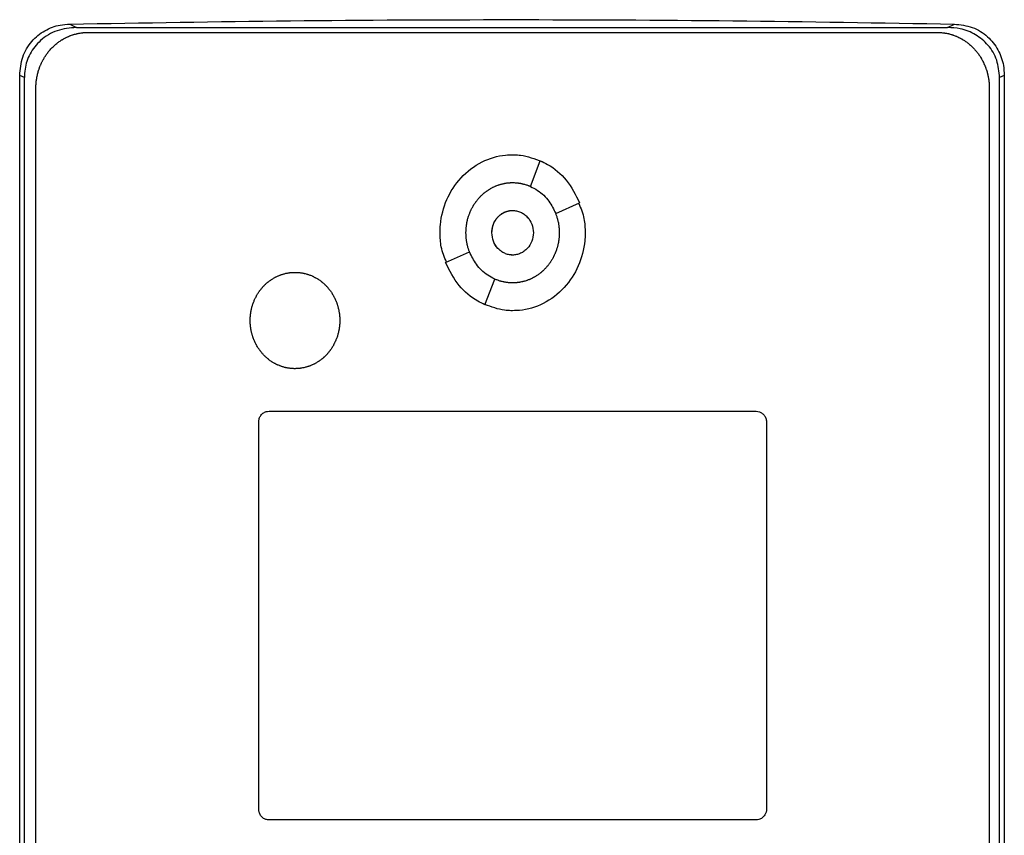
# Model space of a CAD drawing. Units: inches. Extents: x 0.4 to 10.6, y 0.4 to 8.1.
# Drawn here: x 6.2 to 6.3, y 3.9 to 4 of the extents above; entities that cross this region are included whole.
import ezdxf

# ---------------------------------------------------------------- set-up
doc = ezdxf.new("R2010")
doc.units = ezdxf.units.IN
doc.header["$MEASUREMENT"] = 0

msp = doc.modelspace()

# ---------------------------------------------------------------- linework, layer by layer
at = {"color": 7, "linetype": 'Continuous', "lineweight": 25}
for p, q in [((6.19764, 4.03173), (6.19849, 4.0313)), ((6.19849, 4.0313), (6.30853, 4.0313)), ((6.30853, 4.0313), (6.30939, 4.03173)), ((6.19992, 4.03067), (6.30726, 4.03067)), ((6.19132, 3.8455), (6.19132, 4.02525)), ((6.19191, 4.02496), (6.19132, 4.02525)), ((6.3157, 4.02525), (6.31511, 4.02496)), ((6.3157, 4.02525), (6.3157, 3.8455)), ((6.19191, 3.84579), (6.19191, 4.02496)), ((6.31511, 3.84579), (6.31511, 4.02496)), ((6.19337, 3.84761), (6.19337, 4.02363)), ((6.3138, 4.02363), (6.3138, 3.84761)), ((6.25584, 4.0112), (6.25709, 4.01445)), ((6.25903, 4.00778), (6.26205, 4.00912)), ((6.24513, 4.00158), (6.24815, 4.00293)), ((6.25008, 3.99625), (6.25134, 3.9995)), ((6.22282, 3.98279), (6.28436, 3.98279)), ((6.22151, 3.93253), (6.22151, 3.98139)), ((6.28567, 3.98139), (6.28567, 3.93253)), ((6.28436, 3.93113), (6.22282, 3.93113))]:
    msp.add_line(p, q, dxfattribs=at)
for points, knots in [([(6.19132, 4.02525), (6.1914, 4.02604), (6.19154, 4.02759), (6.19273, 4.02959), (6.19443, 4.03098), (6.19615, 4.03163), (6.19724, 4.0317), (6.19764, 4.03173)], [0, 0, 0, 0, 0.233104, 0.462393, 0.673514, 0.880237, 1, 1, 1, 1]), ([(6.19849, 4.0313), (6.19766, 4.03123), (6.19601, 4.03107), (6.19393, 4.02981), (6.19255, 4.02805), (6.19197, 4.02635), (6.19193, 4.02532), (6.19191, 4.02496)], [0, 0, 0, 0, 0.244436, 0.482916, 0.69417, 0.894584, 1, 1, 1, 1]), ([(6.19764, 4.03173), (6.20693, 4.03189), (6.22551, 4.03221), (6.25345, 4.03233), (6.28142, 4.03221), (6.30007, 4.03189), (6.30939, 4.03173)], [0, 0, 0, 0, 0.2495972, 0.4991944, 0.7495972, 1, 1, 1, 1]), ([(6.31511, 4.02496), (6.31504, 4.02571), (6.3149, 4.02719), (6.31376, 4.02911), (6.31212, 4.03047), (6.31031, 4.0312), (6.30907, 4.03127), (6.30853, 4.0313)], [0, 0, 0, 0, 0.219522, 0.435725, 0.637081, 0.840611, 1, 1, 1, 1]), ([(6.30939, 4.03173), (6.31016, 4.03164), (6.31169, 4.03147), (6.31364, 4.03025), (6.31499, 4.02854), (6.31562, 4.02679), (6.31568, 4.02567), (6.3157, 4.02525)], [0, 0, 0, 0, 0.230399, 0.457101, 0.666734, 0.873991, 1, 1, 1, 1]), ([(6.19337, 4.02363), (6.19337, 4.02372), (6.19337, 4.02388), (6.19338, 4.02409), (6.1934, 4.02426), (6.19341, 4.02443), (6.19343, 4.0246), (6.19346, 4.02476), (6.19348, 4.02493), (6.19351, 4.0251), (6.19356, 4.0253), (6.1936, 4.02547), (6.19364, 4.02563), (6.19368, 4.02579), (6.19373, 4.02595), (6.19379, 4.02611), (6.19385, 4.02627), (6.19391, 4.02643), (6.19397, 4.02658), (6.19404, 4.02674), (6.19411, 4.02689), (6.19419, 4.02704), (6.19427, 4.02719), (6.19435, 4.02734), (6.19443, 4.02748), (6.19452, 4.02762), (6.19461, 4.02776), (6.19471, 4.0279), (6.19481, 4.02804), (6.19491, 4.02817), (6.19502, 4.0283), (6.19513, 4.02843), (6.19524, 4.02856), (6.19535, 4.02868), (6.19547, 4.0288), (6.19559, 4.02892), (6.19572, 4.02903), (6.19584, 4.02915), (6.19597, 4.02925), (6.1961, 4.02936), (6.19624, 4.02946), (6.19638, 4.02956), (6.19652, 4.02965), (6.19662, 4.02972), (6.19677, 4.02981), (6.19691, 4.02989), (6.19706, 4.02997), (6.19721, 4.03005), (6.19736, 4.03012), (6.19752, 4.03018), (6.19763, 4.03023), (6.19779, 4.03029), (6.19795, 4.03035), (6.19811, 4.0304), (6.19827, 4.03045), (6.19844, 4.03049), (6.1986, 4.03053), (6.19872, 4.03056), (6.19889, 4.03059), (6.19906, 4.03061), (6.19922, 4.03063), (6.19935, 4.03065), (6.19958, 4.03067), (6.19977, 4.03067), (6.19992, 4.03067)], [0, 0, 0, 0, 0.023669, 0.047338, 0.059171, 0.071004, 0.094673, 0.106506, 0.11834, 0.142009, 0.153842, 0.177511, 0.189344, 0.201177, 0.224846, 0.23668, 0.248513, 0.272182, 0.284015, 0.295848, 0.319518, 0.331351, 0.343184, 0.366853, 0.378687, 0.39052, 0.414189, 0.426023, 0.437856, 0.461525, 0.473359, 0.485192, 0.508862, 0.520695, 0.532528, 0.556198, 0.568031, 0.579865, 0.603535, 0.615368, 0.627201, 0.650871, 0.662705, 0.674538, 0.686371, 0.710042, 0.721875, 0.733708, 0.757379, 0.769212, 0.781046, 0.792879, 0.816549, 0.828383, 0.840216, 0.863887, 0.87572, 0.887554, 0.899387, 0.923058, 0.934891, 0.946725, 0.958558, 1, 1, 1, 1]), ([(6.30726, 4.03067), (6.30734, 4.03067), (6.30747, 4.03067), (6.30768, 4.03066), (6.30785, 4.03065), (6.30801, 4.03063), (6.30814, 4.03061), (6.30831, 4.03058), (6.30847, 4.03055), (6.30864, 4.03052), (6.3088, 4.03048), (6.30896, 4.03043), (6.30912, 4.03038), (6.30924, 4.03034), (6.3094, 4.03029), (6.30956, 4.03022), (6.30971, 4.03016), (6.30987, 4.03009), (6.31002, 4.03002), (6.31017, 4.02994), (6.31028, 4.02988), (6.31043, 4.0298), (6.31057, 4.02971), (6.31071, 4.02962), (6.31085, 4.02952), (6.31099, 4.02942), (6.31112, 4.02932), (6.31125, 4.02921), (6.31138, 4.0291), (6.31151, 4.02899), (6.3116, 4.02891), (6.31172, 4.02879), (6.31184, 4.02867), (6.31195, 4.02854), (6.31206, 4.02842), (6.31217, 4.02829), (6.31228, 4.02816), (6.31238, 4.02802), (6.31248, 4.02789), (6.31257, 4.02775), (6.31266, 4.02761), (6.31275, 4.02746), (6.31284, 4.02732), (6.31292, 4.02717), (6.313, 4.02702), (6.31307, 4.02687), (6.31314, 4.02672), (6.31321, 4.02656), (6.31329, 4.02637), (6.31335, 4.02621), (6.31341, 4.02605), (6.31346, 4.02589), (6.31351, 4.02573), (6.31355, 4.02557), (6.31359, 4.02541), (6.31363, 4.02524), (6.31367, 4.02508), (6.3137, 4.02491), (6.31372, 4.02474), (6.31375, 4.02454), (6.31377, 4.02437), (6.31378, 4.0242), (6.3138, 4.02397), (6.3138, 4.02378), (6.3138, 4.02363)], [0, 0, 0, 0, 0.023671, 0.035504, 0.059175, 0.071008, 0.082842, 0.094675, 0.118346, 0.130179, 0.142012, 0.165683, 0.177516, 0.18935, 0.201183, 0.224853, 0.236687, 0.24852, 0.272191, 0.284024, 0.295857, 0.307691, 0.331361, 0.343194, 0.355027, 0.378697, 0.390531, 0.402364, 0.426034, 0.437867, 0.449701, 0.461534, 0.485204, 0.497037, 0.50887, 0.53254, 0.544373, 0.556206, 0.579876, 0.591709, 0.603542, 0.627211, 0.639045, 0.650878, 0.674547, 0.68638, 0.698214, 0.721883, 0.733716, 0.757385, 0.769218, 0.781051, 0.80472, 0.816554, 0.828387, 0.852056, 0.863889, 0.875722, 0.899391, 0.911224, 0.934893, 0.946726, 0.958559, 1, 1, 1, 1]), ([(6.24442, 4.00536), (6.24442, 4.00542), (6.24443, 4.00576), (6.24451, 4.00719), (6.24512, 4.00961), (6.24694, 4.01243), (6.24957, 4.01444), (6.25197, 4.01516), (6.25329, 4.0152), (6.25359, 4.01521)], [0, 0, 0, 0, 0.013582, 0.067945, 0.287961, 0.508235, 0.732397, 0.940853, 1, 1, 1, 1]), ([(6.25359, 4.01521), (6.25365, 4.01521), (6.25399, 4.01521), (6.25526, 4.01513), (6.25638, 4.0147), (6.25725, 4.01437)], [0, 0, 0, 0, 0.053481, 0.267626, 1, 1, 1, 1]), ([(6.25709, 4.01445), (6.2574, 4.01431), (6.25862, 4.01371), (6.26059, 4.01206), (6.26155, 4.01013), (6.26205, 4.00912)], [0, 0, 0, 0, 0.136057, 0.550522, 1, 1, 1, 1]), ([(6.2477, 4.00535), (6.2477, 4.00542), (6.2477, 4.00556), (6.24771, 4.00576), (6.24772, 4.00593), (6.24774, 4.00609), (6.24775, 4.00623), (6.24778, 4.00639), (6.2478, 4.00653), (6.24783, 4.00669), (6.24786, 4.00682), (6.24789, 4.00699), (6.24793, 4.00712), (6.24797, 4.00728), (6.24802, 4.00744), (6.24808, 4.0076), (6.24814, 4.00776), (6.24819, 4.00789), (6.24825, 4.00804), (6.24831, 4.00816), (6.24838, 4.00832), (6.24844, 4.00844), (6.24852, 4.00859), (6.24858, 4.0087), (6.24867, 4.00885), (6.24874, 4.00896), (6.24884, 4.0091), (6.24891, 4.00921), (6.24901, 4.00935), (6.24909, 4.00945), (6.2492, 4.00959), (6.24929, 4.00969), (6.2494, 4.00981), (6.24949, 4.00991), (6.24961, 4.01003), (6.24971, 4.01013), (6.24983, 4.01024), (6.24993, 4.01033), (6.25004, 4.01041), (6.25014, 4.0105), (6.25025, 4.01058), (6.25039, 4.01068), (6.2505, 4.01075), (6.25064, 4.01084), (6.25076, 4.01091), (6.2509, 4.011), (6.25102, 4.01106), (6.25117, 4.01114), (6.25129, 4.01119), (6.25142, 4.01125), (6.25154, 4.0113), (6.25167, 4.01135), (6.25183, 4.0114), (6.25195, 4.01144), (6.25212, 4.01149), (6.25225, 4.01153), (6.25241, 4.01156), (6.25254, 4.01159), (6.25267, 4.01162), (6.25281, 4.01164), (6.25294, 4.01165), (6.25311, 4.01167), (6.25324, 4.01168), (6.25341, 4.01169), (6.25352, 4.01169), (6.25359, 4.01169)], [0, 0, 0, 0, 0.021037, 0.042074, 0.063111, 0.073628, 0.094665, 0.105183, 0.12622, 0.136737, 0.157774, 0.168292, 0.189329, 0.199846, 0.220883, 0.24192, 0.252438, 0.273475, 0.283992, 0.305029, 0.315547, 0.336584, 0.347102, 0.368139, 0.378656, 0.399694, 0.410211, 0.431248, 0.441766, 0.462803, 0.473321, 0.494358, 0.504876, 0.525913, 0.536431, 0.557469, 0.567986, 0.589024, 0.599541, 0.610059, 0.631097, 0.641614, 0.662652, 0.67317, 0.694207, 0.704725, 0.725763, 0.736281, 0.757319, 0.767836, 0.778354, 0.799392, 0.80991, 0.830948, 0.841465, 0.862503, 0.873021, 0.894059, 0.904577, 0.915095, 0.936133, 0.94665, 0.967689, 0.978206, 1, 1, 1, 1]), ([(6.25359, 4.01169), (6.25365, 4.01169), (6.25379, 4.01169), (6.25396, 4.01168), (6.25413, 4.01167), (6.25426, 4.01165), (6.25443, 4.01163), (6.25456, 4.01161), (6.25469, 4.01158), (6.25482, 4.01155), (6.25495, 4.01152), (6.25512, 4.01148), (6.25525, 4.01144), (6.25541, 4.01138), (6.25553, 4.01134), (6.25566, 4.01129), (6.25575, 4.01125), (6.25581, 4.01122), (6.25584, 4.01121)], [0, 0, 0, 0, 0.086957, 0.173914, 0.217387, 0.304344, 0.347817, 0.434774, 0.478247, 0.52172, 0.608677, 0.65215, 0.739107, 0.78258, 0.869536, 0.913009, 0.956498, 1, 1, 1, 1]), ([(6.25584, 4.0112), (6.25614, 4.01105), (6.25704, 4.01059), (6.25823, 4.00945), (6.25877, 4.00831), (6.25903, 4.00778)], [0, 0, 0, 0, 0.211973, 0.629238, 1, 1, 1, 1]), ([(6.26194, 4.00907), (6.26221, 4.00844), (6.2627, 4.00724), (6.26273, 4.00596), (6.26275, 4.00536)], [0, 0, 0, 0, 0.5340945, 1, 1, 1, 1]), ([(6.25097, 4.00535), (6.25101, 4.00572), (6.25109, 4.00645), (6.25159, 4.00723), (6.25212, 4.00771), (6.25258, 4.00797), (6.25307, 4.00813), (6.25359, 4.00818), (6.2541, 4.00813), (6.2546, 4.00797), (6.25506, 4.00771), (6.25559, 4.00723), (6.25609, 4.00645), (6.25617, 4.00572), (6.25621, 4.00535)], [0, 0, 0, 0, 0.128834, 0.255273, 0.31756, 0.378878, 0.439655, 0.5, 0.560427, 0.621122, 0.682523, 0.744727, 0.871166, 1, 1, 1, 1]), ([(6.25097, 4.00535), (6.25097, 4.00539), (6.25097, 4.00546), (6.25097, 4.00554), (6.25098, 4.00561), (6.25099, 4.00567), (6.25099, 4.00574), (6.251, 4.00581), (6.25101, 4.00587), (6.25103, 4.00594), (6.25104, 4.00602), (6.25106, 4.00609), (6.25108, 4.00615), (6.25109, 4.00622), (6.25112, 4.00628), (6.25114, 4.00635), (6.25116, 4.00641), (6.25118, 4.00647), (6.25121, 4.00653), (6.25124, 4.0066), (6.25127, 4.00666), (6.2513, 4.00672), (6.25133, 4.00678), (6.25136, 4.00684), (6.2514, 4.00689), (6.25143, 4.00695), (6.25147, 4.00701), (6.25151, 4.00706), (6.25155, 4.00712), (6.25159, 4.00717), (6.25163, 4.00722), (6.25167, 4.00727), (6.25172, 4.00732), (6.25176, 4.00737), (6.25181, 4.00742), (6.25186, 4.00747), (6.25191, 4.00751), (6.25196, 4.00756), (6.25201, 4.0076), (6.25206, 4.00764), (6.25212, 4.00768), (6.25217, 4.00772), (6.25223, 4.00776), (6.25227, 4.00779), (6.25233, 4.00782), (6.25239, 4.00786), (6.25245, 4.00789), (6.25251, 4.00792), (6.25257, 4.00795), (6.25263, 4.00798), (6.25268, 4.00799), (6.25274, 4.00802), (6.2528, 4.00804), (6.25287, 4.00806), (6.25293, 4.00808), (6.253, 4.0081), (6.25306, 4.00811), (6.25311, 4.00812), (6.25318, 4.00814), (6.25324, 4.00815), (6.25331, 4.00816), (6.25336, 4.00816), (6.25342, 4.00817), (6.2535, 4.00817), (6.25356, 4.00817), (6.25359, 4.00817)], [0, 0, 0, 0, 0.0236702, 0.0473405, 0.0591743, 0.0710082, 0.0946785, 0.1065124, 0.1183462, 0.1420165, 0.1538504, 0.1775207, 0.1893546, 0.2011885, 0.2248589, 0.2366928, 0.2485267, 0.2721971, 0.284031, 0.295865, 0.3195355, 0.3313694, 0.3432033, 0.3668739, 0.3787078, 0.3905417, 0.4142124, 0.4260464, 0.4378803, 0.4615511, 0.4733851, 0.485219, 0.50889, 0.5207239, 0.5325579, 0.556229, 0.568063, 0.579897, 0.6035681, 0.6154022, 0.6272362, 0.6509075, 0.6627415, 0.6745756, 0.6864096, 0.7100811, 0.7219152, 0.7337492, 0.7574209, 0.7692549, 0.781089, 0.7929231, 0.8165949, 0.828429, 0.8402631, 0.863935, 0.8757691, 0.8876032, 0.8994373, 0.9231093, 0.9349434, 0.9467775, 0.9586116, 0.9792921, 1, 1, 1, 1]), ([(6.25359, 4.00817), (6.25376, 4.00816), (6.2541, 4.00814), (6.2546, 4.00797), (6.25506, 4.00771), (6.25559, 4.00724), (6.25609, 4.00645), (6.25617, 4.00572), (6.25621, 4.00535)], [0, 0, 0, 0, 0.12081, 0.242173, 0.364949, 0.489292, 0.742136, 1, 1, 1, 1]), ([(6.25903, 4.00778), (6.25906, 4.00771), (6.2591, 4.00759), (6.25917, 4.0074), (6.25921, 4.00723), (6.25926, 4.00707), (6.25929, 4.00694), (6.25933, 4.00678), (6.25936, 4.00665), (6.25939, 4.00648), (6.25941, 4.00635), (6.25943, 4.00618), (6.25944, 4.00605), (6.25946, 4.00588), (6.25947, 4.00574), (6.25948, 4.00556), (6.25948, 4.00544), (6.25948, 4.00535)], [0, 0, 0, 0, 0.081566, 0.163133, 0.244699, 0.285479, 0.367045, 0.407824, 0.48939, 0.53017, 0.611736, 0.652515, 0.734081, 0.774861, 0.856427, 0.897206, 1, 1, 1, 1]), ([(6.24523, 4.00163), (6.24497, 4.00227), (6.24448, 4.00346), (6.24444, 4.00475), (6.24442, 4.00536)], [0, 0, 0, 0, 0.534787, 1, 1, 1, 1]), ([(6.24815, 4.00293), (6.24813, 4.00296), (6.2481, 4.00305), (6.24805, 4.00318), (6.248, 4.00334), (6.24796, 4.00347), (6.24792, 4.00363), (6.24788, 4.00376), (6.24785, 4.00393), (6.24782, 4.00406), (6.24779, 4.00422), (6.24777, 4.00436), (6.24775, 4.00452), (6.24773, 4.00466), (6.24772, 4.00483), (6.24771, 4.00499), (6.2477, 4.00517), (6.2477, 4.00529), (6.2477, 4.00535)], [0, 0, 0, 0, 0.040712, 0.122143, 0.162855, 0.244286, 0.284998, 0.366429, 0.407141, 0.488571, 0.529283, 0.610714, 0.651426, 0.732857, 0.773568, 0.854999, 0.927474, 1, 1, 1, 1]), ([(6.25621, 4.00535), (6.25617, 4.00499), (6.25609, 4.00426), (6.25559, 4.00347), (6.25506, 4.003), (6.2546, 4.00274), (6.2541, 4.00257), (6.25359, 4.00252), (6.25307, 4.00257), (6.25258, 4.00274), (6.25212, 4.003), (6.25159, 4.00347), (6.25109, 4.00426), (6.25101, 4.00499), (6.25097, 4.00535)], [0, 0, 0, 0, 0.128834, 0.255273, 0.31756, 0.378878, 0.439655, 0.5, 0.560427, 0.621122, 0.682523, 0.744727, 0.871166, 1, 1, 1, 1]), ([(6.25359, 4.00254), (6.25342, 4.00255), (6.25307, 4.00257), (6.25258, 4.00274), (6.25212, 4.003), (6.25159, 4.00347), (6.25108, 4.00426), (6.25101, 4.00499), (6.25097, 4.00535)], [0, 0, 0, 0, 0.120851, 0.242254, 0.365064, 0.489445, 0.74231, 1, 1, 1, 1]), ([(6.26275, 4.00536), (6.26275, 4.00529), (6.26275, 4.00495), (6.26267, 4.00352), (6.26205, 4.0011), (6.26023, 3.99828), (6.25761, 3.99627), (6.25521, 3.99555), (6.25388, 3.99551), (6.25359, 3.9955)], [0, 0, 0, 0, 0.0135817, 0.0679448, 0.287958, 0.5082298, 0.7324264, 0.9408622, 1, 1, 1, 1]), ([(6.25948, 4.00535), (6.25948, 4.00529), (6.25948, 4.00515), (6.25947, 4.00495), (6.25946, 4.00478), (6.25944, 4.00461), (6.25942, 4.00448), (6.2594, 4.00431), (6.25938, 4.00418), (6.25935, 4.00402), (6.25932, 4.00388), (6.25928, 4.00372), (6.25925, 4.00359), (6.2592, 4.00343), (6.25915, 4.00327), (6.2591, 4.00311), (6.25904, 4.00295), (6.25899, 4.00282), (6.25892, 4.00267), (6.25887, 4.00254), (6.2588, 4.00239), (6.25874, 4.00227), (6.25866, 4.00212), (6.25859, 4.00201), (6.2585, 4.00186), (6.25843, 4.00175), (6.25834, 4.00161), (6.25826, 4.0015), (6.25816, 4.00136), (6.25808, 4.00125), (6.25797, 4.00112), (6.25789, 4.00102), (6.25778, 4.00089), (6.25768, 4.0008), (6.25756, 4.00068), (6.25747, 4.00058), (6.25734, 4.00047), (6.25724, 4.00038), (6.25714, 4.0003), (6.25703, 4.00021), (6.25692, 4.00013), (6.25679, 4.00003), (6.25668, 3.99996), (6.25653, 3.99987), (6.25642, 3.9998), (6.25627, 3.99971), (6.25615, 3.99965), (6.256, 3.99957), (6.25588, 3.99952), (6.25576, 3.99946), (6.25563, 3.99941), (6.25551, 3.99936), (6.25535, 3.99931), (6.25522, 3.99926), (6.25506, 3.99922), (6.25493, 3.99918), (6.25476, 3.99914), (6.25463, 3.99912), (6.2545, 3.99909), (6.25437, 3.99907), (6.25423, 3.99905), (6.25407, 3.99904), (6.25393, 3.99903), (6.25376, 3.99902), (6.25366, 3.99902), (6.25359, 3.99902)], [0, 0, 0, 0, 0.021038, 0.042076, 0.063114, 0.073632, 0.09467, 0.105188, 0.126226, 0.136744, 0.157782, 0.1683, 0.189339, 0.199857, 0.220895, 0.241933, 0.252451, 0.273489, 0.284007, 0.305045, 0.315564, 0.336602, 0.34712, 0.368158, 0.378676, 0.399715, 0.410233, 0.431271, 0.441789, 0.462828, 0.473346, 0.494384, 0.504903, 0.525941, 0.536459, 0.557498, 0.568016, 0.589055, 0.599573, 0.610091, 0.63113, 0.641648, 0.662687, 0.673205, 0.694244, 0.704762, 0.725801, 0.736319, 0.757358, 0.767877, 0.778395, 0.799434, 0.809952, 0.830991, 0.84151, 0.862549, 0.873067, 0.894106, 0.904625, 0.915143, 0.936182, 0.9467, 0.96774, 0.978258, 1, 1, 1, 1]), ([(6.25134, 3.9995), (6.25103, 3.99966), (6.25014, 4.00011), (6.24895, 4.00125), (6.24841, 4.00239), (6.24815, 4.00293)], [0, 0, 0, 0, 0.211966, 0.629262, 1, 1, 1, 1]), ([(6.25008, 3.99625), (6.24978, 3.9964), (6.24856, 3.997), (6.24659, 3.99864), (6.24563, 4.00058), (6.24513, 4.00158)], [0, 0, 0, 0, 0.136054, 0.550538, 1, 1, 1, 1]), ([(6.22044, 3.99426), (6.22044, 3.99433), (6.22044, 3.99446), (6.22045, 3.99463), (6.22046, 3.9948), (6.22047, 3.99493), (6.22049, 3.9951), (6.22051, 3.99524), (6.22054, 3.9954), (6.22056, 3.99553), (6.2206, 3.9957), (6.22063, 3.99583), (6.22067, 3.99599), (6.22071, 3.99612), (6.22076, 3.99628), (6.2208, 3.99641), (6.22086, 3.99657), (6.22091, 3.99669), (6.22096, 3.99682), (6.22101, 3.99694), (6.22107, 3.99706), (6.22115, 3.99722), (6.22121, 3.99733), (6.22129, 3.99748), (6.22136, 3.9976), (6.22145, 3.99774), (6.22152, 3.99785), (6.2216, 3.99796), (6.22168, 3.99807), (6.22176, 3.99818), (6.22187, 3.99831), (6.22195, 3.99841), (6.22207, 3.99854), (6.22216, 3.99864), (6.22228, 3.99876), (6.22237, 3.99885), (6.22247, 3.99894), (6.22258, 3.99903), (6.22268, 3.99912), (6.22281, 3.99922), (6.22292, 3.9993), (6.22303, 3.99938), (6.22314, 3.99946), (6.22325, 3.99953), (6.2234, 3.99962), (6.22352, 3.99968), (6.22363, 3.99975), (6.22375, 3.99981), (6.22388, 3.99986), (6.22403, 3.99993), (6.22416, 3.99998), (6.22428, 4.00003), (6.22441, 4.00007), (6.22454, 4.00012), (6.22467, 4.00015), (6.2248, 4.00019), (6.22493, 4.00022), (6.22509, 4.00025), (6.22522, 4.00028), (6.22536, 4.0003), (6.22549, 4.00032), (6.22563, 4.00033), (6.22576, 4.00034), (6.22591, 4.00035), (6.22602, 4.00035), (6.2261, 4.00035)], [0, 0, 0, 0, 0.021897, 0.043794, 0.054741, 0.076638, 0.087585, 0.109482, 0.12043, 0.142327, 0.153274, 0.175171, 0.186119, 0.208015, 0.218963, 0.24086, 0.251807, 0.273704, 0.284652, 0.295599, 0.317496, 0.328444, 0.350341, 0.361289, 0.383186, 0.394133, 0.41603, 0.426978, 0.437925, 0.459823, 0.47077, 0.492668, 0.503615, 0.525513, 0.53646, 0.558358, 0.569305, 0.580253, 0.60215, 0.613098, 0.634996, 0.645943, 0.656891, 0.678789, 0.689736, 0.711634, 0.722582, 0.733529, 0.755427, 0.766375, 0.788273, 0.799221, 0.810168, 0.832066, 0.843014, 0.853962, 0.87586, 0.886807, 0.908706, 0.919653, 0.930601, 0.952499, 0.963447, 0.974394, 1, 1, 1, 1]), ([(6.2261, 4.00035), (6.22616, 4.00035), (6.2263, 4.00035), (6.22647, 4.00034), (6.2266, 4.00033), (6.22674, 4.00031), (6.22687, 4.00029), (6.22704, 4.00027), (6.22717, 4.00024), (6.2273, 4.00021), (6.22743, 4.00018), (6.22756, 4.00014), (6.22769, 4.00011), (6.22782, 4.00006), (6.22794, 4.00002), (6.2281, 3.99996), (6.22823, 3.99991), (6.22835, 3.99985), (6.22847, 3.99979), (6.22859, 3.99973), (6.22874, 3.99965), (6.22885, 3.99958), (6.22897, 3.99951), (6.22908, 3.99944), (6.22919, 3.99936), (6.22933, 3.99926), (6.22944, 3.99918), (6.22954, 3.9991), (6.22964, 3.99901), (6.22975, 3.99892), (6.22987, 3.9988), (6.22996, 3.99871), (6.23008, 3.99859), (6.23017, 3.99849), (6.23026, 3.99839), (6.23035, 3.99828), (6.23043, 3.99818), (6.23053, 3.99805), (6.23061, 3.99794), (6.23071, 3.9978), (6.23078, 3.99768), (6.23087, 3.99754), (6.23094, 3.99742), (6.231, 3.9973), (6.23106, 3.99719), (6.23112, 3.99706), (6.23119, 3.99691), (6.23125, 3.99679), (6.23131, 3.99663), (6.23136, 3.99651), (6.23142, 3.99635), (6.23146, 3.99622), (6.23151, 3.99606), (6.23154, 3.99593), (6.23158, 3.99577), (6.23161, 3.99563), (6.23164, 3.9955), (6.23166, 3.99537), (6.23169, 3.99524), (6.23171, 3.99507), (6.23172, 3.99494), (6.23174, 3.99477), (6.23175, 3.99463), (6.23176, 3.99445), (6.23176, 3.99434), (6.23176, 3.99426)], [0, 0, 0, 0, 0.0218987, 0.0437974, 0.0547453, 0.0656931, 0.0875918, 0.0985397, 0.1204383, 0.1313862, 0.142334, 0.1642326, 0.1751804, 0.1861283, 0.2080268, 0.2189746, 0.2408731, 0.2518209, 0.2627687, 0.2846671, 0.2956149, 0.3175132, 0.328461, 0.3394088, 0.361307, 0.3722548, 0.394153, 0.4051007, 0.4160485, 0.4379466, 0.4488943, 0.4707923, 0.48174, 0.5036379, 0.5145857, 0.5255334, 0.5474312, 0.5583789, 0.5802767, 0.5912244, 0.6131221, 0.6240698, 0.6459674, 0.6569151, 0.6678628, 0.6897603, 0.700708, 0.7226055, 0.7335532, 0.7554506, 0.7663983, 0.7882957, 0.7992434, 0.8211408, 0.8320885, 0.8539858, 0.8649335, 0.8758812, 0.8977785, 0.9087262, 0.9306235, 0.9415711, 0.9634684, 0.9744161, 1, 1, 1, 1]), ([(6.25359, 3.99902), (6.25352, 3.99902), (6.25339, 3.99902), (6.25322, 3.99903), (6.25305, 3.99904), (6.25292, 3.99906), (6.25275, 3.99908), (6.25262, 3.9991), (6.25248, 3.99913), (6.25235, 3.99916), (6.25222, 3.99919), (6.25206, 3.99923), (6.25193, 3.99927), (6.25177, 3.99933), (6.25164, 3.99937), (6.25149, 3.99943), (6.2514, 3.99947), (6.25133, 3.9995)], [0, 0, 0, 0, 0.087106, 0.174213, 0.21776, 0.304867, 0.348414, 0.43552, 0.479068, 0.522616, 0.609722, 0.653269, 0.740375, 0.783923, 0.871028, 0.914576, 1, 1, 1, 1]), ([(6.25359, 3.9955), (6.25352, 3.9955), (6.25318, 3.9955), (6.25198, 3.99557), (6.25091, 3.99598), (6.2501, 3.99629)], [0, 0, 0, 0, 0.05619, 0.281181, 1, 1, 1, 1]), ([(6.2261, 3.98817), (6.22603, 3.98817), (6.22589, 3.98818), (6.22573, 3.98819), (6.22559, 3.9882), (6.22546, 3.98821), (6.22532, 3.98823), (6.22516, 3.98826), (6.22503, 3.98828), (6.22489, 3.98831), (6.22476, 3.98834), (6.22463, 3.98838), (6.2245, 3.98842), (6.22438, 3.98846), (6.22425, 3.98851), (6.22409, 3.98857), (6.22397, 3.98862), (6.22385, 3.98868), (6.22372, 3.98873), (6.2236, 3.98879), (6.22346, 3.98888), (6.22334, 3.98894), (6.22323, 3.98901), (6.22311, 3.98909), (6.223, 3.98916), (6.22286, 3.98926), (6.22276, 3.98934), (6.22265, 3.98943), (6.22255, 3.98952), (6.22245, 3.98961), (6.22233, 3.98972), (6.22223, 3.98981), (6.22211, 3.98994), (6.22202, 3.99004), (6.22193, 3.99014), (6.22185, 3.99024), (6.22176, 3.99035), (6.22166, 3.99048), (6.22158, 3.99059), (6.22149, 3.99073), (6.22141, 3.99084), (6.22133, 3.99098), (6.22126, 3.9911), (6.22119, 3.99122), (6.22113, 3.99134), (6.22107, 3.99146), (6.221, 3.99161), (6.22095, 3.99174), (6.22088, 3.99189), (6.22083, 3.99202), (6.22078, 3.99218), (6.22074, 3.9923), (6.22069, 3.99247), (6.22065, 3.9926), (6.22061, 3.99276), (6.22058, 3.99289), (6.22056, 3.99302), (6.22053, 3.99316), (6.22051, 3.99329), (6.22049, 3.99346), (6.22047, 3.99359), (6.22046, 3.99376), (6.22045, 3.99389), (6.22044, 3.99407), (6.22044, 3.99418), (6.22044, 3.99426)], [0, 0, 0, 0, 0.021899, 0.043797, 0.054745, 0.065693, 0.087591, 0.098539, 0.120438, 0.131386, 0.142333, 0.164232, 0.17518, 0.186127, 0.208026, 0.218974, 0.240872, 0.25182, 0.262768, 0.284666, 0.295614, 0.317512, 0.32846, 0.339407, 0.361306, 0.372253, 0.394151, 0.405099, 0.416047, 0.437945, 0.448892, 0.47079, 0.481738, 0.503636, 0.514583, 0.525531, 0.547429, 0.558377, 0.580274, 0.591222, 0.613119, 0.624067, 0.645965, 0.656912, 0.66786, 0.689757, 0.700705, 0.722602, 0.73355, 0.755447, 0.766395, 0.788292, 0.79924, 0.821137, 0.832085, 0.853982, 0.86493, 0.875877, 0.897775, 0.908722, 0.930619, 0.941567, 0.963464, 0.974412, 1, 1, 1, 1]), ([(6.23176, 3.99426), (6.23176, 3.99419), (6.23176, 3.99406), (6.23175, 3.99389), (6.23174, 3.99372), (6.23172, 3.99359), (6.2317, 3.99342), (6.23169, 3.99329), (6.23166, 3.99312), (6.23163, 3.99299), (6.2316, 3.99283), (6.23157, 3.99269), (6.23152, 3.99253), (6.23149, 3.9924), (6.23144, 3.99224), (6.23139, 3.99211), (6.23134, 3.99196), (6.23129, 3.99183), (6.23123, 3.99171), (6.23118, 3.99158), (6.23112, 3.99146), (6.23105, 3.99131), (6.23099, 3.99119), (6.2309, 3.99104), (6.23083, 3.99093), (6.23074, 3.99078), (6.23067, 3.99067), (6.23059, 3.99056), (6.23051, 3.99045), (6.23043, 3.99035), (6.23033, 3.99021), (6.23024, 3.99011), (6.23013, 3.98999), (6.23004, 3.98989), (6.22992, 3.98977), (6.22982, 3.98967), (6.22972, 3.98958), (6.22962, 3.98949), (6.22952, 3.98941), (6.22938, 3.9893), (6.22928, 3.98922), (6.22917, 3.98914), (6.22905, 3.98907), (6.22894, 3.989), (6.2288, 3.98891), (6.22868, 3.98884), (6.22856, 3.98878), (6.22844, 3.98872), (6.22832, 3.98866), (6.22816, 3.98859), (6.22804, 3.98854), (6.22791, 3.98849), (6.22779, 3.98845), (6.22766, 3.98841), (6.22753, 3.98837), (6.2274, 3.98834), (6.22727, 3.9883), (6.2271, 3.98827), (6.22697, 3.98825), (6.22684, 3.98823), (6.2267, 3.98821), (6.22657, 3.98819), (6.22643, 3.98818), (6.22629, 3.98818), (6.22618, 3.98818), (6.2261, 3.98817)], [0, 0, 0, 0, 0.021897, 0.043794, 0.054741, 0.076638, 0.087585, 0.109482, 0.120429, 0.142326, 0.153274, 0.17517, 0.186118, 0.208015, 0.218962, 0.240859, 0.251806, 0.273703, 0.284651, 0.295598, 0.317495, 0.328443, 0.35034, 0.361287, 0.383184, 0.394132, 0.416029, 0.426976, 0.437924, 0.459821, 0.470768, 0.492666, 0.503613, 0.52551, 0.536458, 0.558355, 0.569303, 0.58025, 0.602148, 0.613095, 0.634993, 0.645941, 0.656888, 0.678786, 0.689733, 0.711631, 0.722579, 0.733526, 0.755424, 0.766372, 0.78827, 0.799217, 0.810165, 0.832063, 0.84301, 0.853958, 0.875856, 0.886804, 0.908702, 0.919649, 0.930597, 0.952495, 0.963443, 0.97439, 1, 1, 1, 1]), ([(6.22151, 3.98139), (6.22152, 3.98152), (6.22154, 3.9818), (6.22172, 3.9822), (6.22203, 3.98255), (6.22242, 3.98276), (6.2227, 3.98278), (6.22282, 3.98279)], [0, 0, 0, 0, 0.192086, 0.384275, 0.615466, 0.833247, 1, 1, 1, 1]), ([(6.28436, 3.98279), (6.28449, 3.98278), (6.28477, 3.98275), (6.28514, 3.98254), (6.28544, 3.98222), (6.28563, 3.98182), (6.28565, 3.98153), (6.28567, 3.98139)], [0, 0, 0, 0, 0.192838, 0.385476, 0.587438, 0.803308, 1, 1, 1, 1]), ([(6.22282, 3.93113), (6.22268, 3.93114), (6.22241, 3.93117), (6.22203, 3.93138), (6.22174, 3.9317), (6.22154, 3.9321), (6.22152, 3.93239), (6.22151, 3.93253)], [0, 0, 0, 0, 0.192838, 0.385476, 0.587438, 0.803308, 1, 1, 1, 1]), ([(6.28567, 3.93253), (6.28565, 3.9324), (6.28563, 3.93213), (6.28545, 3.93172), (6.28514, 3.93138), (6.28475, 3.93116), (6.28447, 3.93114), (6.28436, 3.93113)], [0, 0, 0, 0, 0.1920865, 0.3842746, 0.6154659, 0.8332466, 1, 1, 1, 1])]:
    msp.add_open_spline(points, degree=3, knots=knots, dxfattribs=at)

doc.saveas('drawing.dxf')
